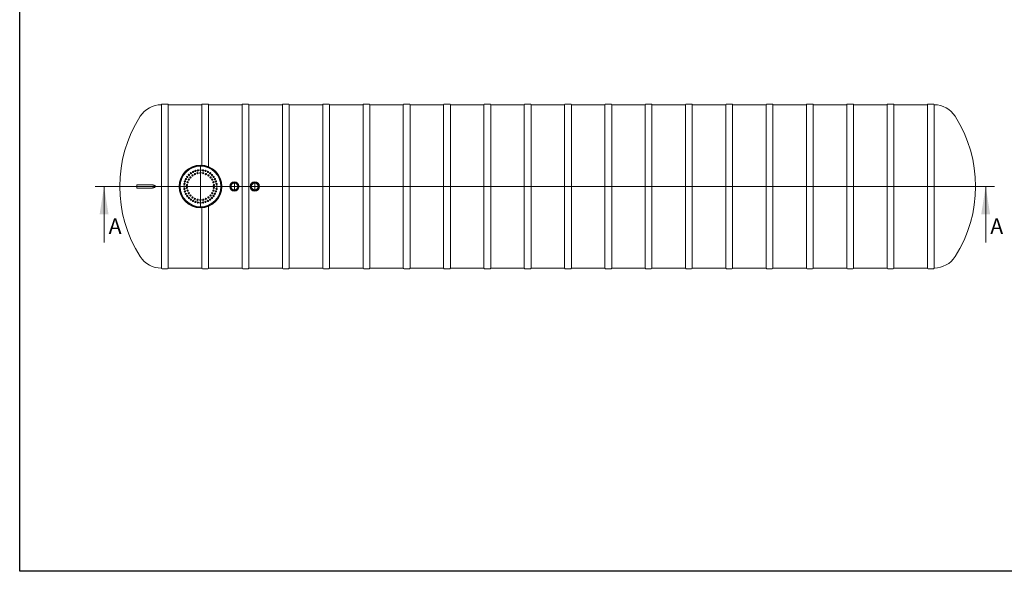
# Model space of a CAD drawing. Units: millimetres. Extents: x 8 to 413, y 5 to 290.
# Drawn here: x 8 to 231, y 5 to 131 of the extents above; entities that cross this region are included whole.
import ezdxf

# ---------------------------------------------------------------- set-up
doc = ezdxf.new("R2010")
doc.units = ezdxf.units.MM
doc.linetypes.add('CENTERX2', pattern=[20.32, 12.7, -2.54, 2.54, -2.54])
doc.styles.add('SLDTEXTSTYLE0', font='TXT', dxfattribs={"width": 0.605})

# ---------------------------------------------------------------- blocks, each defined once
blk = doc.blocks.new('SW_CENTERMARKSYMBOL_0')
at = {"color": 0, "linetype": 'Continuous', "lineweight": 0}
for p, q in [((0, 0.08), (0, 4.84)), ((-0.08, 0), (-4.84, 0)), ((0, 0), (-0.04, 0)), ((0, 0), (0, 0.04)), ((0, 0), (0, -0.04)), ((0, 0), (0.04, 0)), ((0.08, 0), (4.84, 0)), ((0, -0.08), (0, -4.84))]:
    blk.add_line(p, q, dxfattribs=at)
blk = doc.blocks.new('SW_CENTERMARKSYMBOL_1')
at = {"color": 0, "linetype": 'Continuous', "lineweight": 0}
for p, q in [((-0.08, 0), (-1.05, 0)), ((0, 0), (-0.04, 0)), ((0, 0.08), (0, 1.05)), ((0, 0), (0, 0.04)), ((0, 0), (0, -0.04)), ((0, 0), (0.04, 0)), ((0.08, 0), (1.05, 0)), ((0, -0.08), (0, -1.05))]:
    blk.add_line(p, q, dxfattribs=at)
blk = doc.blocks.new('SW_CENTERMARKSYMBOL_2')
at = {"color": 0, "linetype": 'Continuous', "lineweight": 0}
for p, q in [((-0.08, 0), (-1.05, 0)), ((0, 0), (-0.04, 0)), ((0, 0.08), (0, 1.05)), ((0, 0), (0, 0.04)), ((0, 0), (0, -0.04)), ((0, 0), (0.04, 0)), ((0.08, 0), (1.05, 0)), ((0, -0.08), (0, -1.05))]:
    blk.add_line(p, q, dxfattribs=at)

msp = doc.modelspace()

# ---------------------------------------------------------------- linework, layer by layer
at = {"color": 7, "linetype": 'Continuous', "lineweight": 30}
for p, q in [((7.59968, 5.363467), (7.59968, 290.301252)), ((411.130078, 5.363467), (7.59968, 5.363467))]:
    msp.add_line(p, q, dxfattribs=at)
at = {"color": 7, "linetype": 'Continuous', "lineweight": 15}
for p, q in [((39.730637, 111.226125), (39.730637, 92.687663)), ((41.115253, 111.379971), (39.884483, 111.379971)), ((48.869099, 111.226125), (41.269099, 111.226125)), ((41.269099, 74.149202), (41.269099, 111.226125)), ((48.869099, 111.226125), (48.869099, 97.524994)), ((50.253714, 111.379971), (49.022945, 111.379971)), ((58.00756, 111.226125), (50.40756, 111.226125)), ((50.40756, 97.174699), (50.40756, 111.226125)), ((58.00756, 111.226125), (58.00756, 74.149202)), ((59.392176, 111.379971), (58.161406, 111.379971)), ((67.146022, 111.226125), (59.546022, 111.226125)), ((59.546022, 74.149202), (59.546022, 111.226125)), ((67.146022, 111.226125), (67.146022, 74.149202)), ((68.530637, 111.379971), (67.299868, 111.379971)), ((76.284483, 111.226125), (68.684483, 111.226125)), ((68.684483, 74.149202), (68.684483, 111.226125)), ((76.284483, 111.226125), (76.284483, 74.149202)), ((77.669099, 111.379971), (76.43833, 111.379971)), ((85.422945, 111.226125), (77.822945, 111.226125)), ((77.822945, 74.149202), (77.822945, 111.226125)), ((85.422945, 111.226125), (85.422945, 74.149202)), ((86.80756, 111.379971), (85.576791, 111.379971)), ((94.561406, 111.226125), (86.961406, 111.226125)), ((86.961406, 74.149202), (86.961406, 111.226125)), ((94.561406, 111.226125), (94.561406, 74.149202)), ((95.946022, 111.379971), (94.715253, 111.379971)), ((103.699868, 111.226125), (96.099868, 111.226125)), ((96.099868, 74.149202), (96.099868, 111.226125)), ((103.699868, 111.226125), (103.699868, 74.149202)), ((105.084483, 111.379971), (103.853714, 111.379971)), ((112.83833, 111.226125), (105.23833, 111.226125)), ((105.23833, 74.149202), (105.23833, 111.226125)), ((112.83833, 111.226125), (112.83833, 74.149202)), ((114.222945, 111.379971), (112.992176, 111.379971)), ((121.976791, 111.226125), (114.376791, 111.226125)), ((114.376791, 74.149202), (114.376791, 111.226125)), ((121.976791, 111.226125), (121.976791, 74.149202)), ((123.361406, 111.379971), (122.130637, 111.379971)), ((131.115253, 111.226125), (123.515253, 111.226125)), ((123.515253, 74.149202), (123.515253, 111.226125)), ((131.115253, 111.226125), (131.115253, 74.149202)), ((132.499868, 111.379971), (131.269099, 111.379971)), ((140.253714, 111.226125), (132.653714, 111.226125)), ((132.653714, 74.149202), (132.653714, 111.226125)), ((140.253714, 111.226125), (140.253714, 74.149202)), ((141.63833, 111.379971), (140.40756, 111.379971)), ((149.392176, 111.226125), (141.792176, 111.226125)), ((141.792176, 74.149202), (141.792176, 111.226125)), ((149.392176, 111.226125), (149.392176, 74.149202)), ((150.776791, 111.379971), (149.546022, 111.379971)), ((158.530637, 111.226125), (150.930637, 111.226125)), ((150.930637, 74.149202), (150.930637, 111.226125)), ((158.530637, 111.226125), (158.530637, 74.149202)), ((159.915253, 111.379971), (158.684483, 111.379971)), ((167.669099, 111.226125), (160.069099, 111.226125)), ((160.069099, 74.149202), (160.069099, 111.226125)), ((167.669099, 111.226125), (167.669099, 74.149202)), ((169.053714, 111.379971), (167.822945, 111.379971)), ((176.80756, 111.226125), (169.20756, 111.226125)), ((169.20756, 74.149202), (169.20756, 111.226125)), ((176.80756, 111.226125), (176.80756, 74.149202)), ((178.192176, 111.379971), (176.961406, 111.379971)), ((185.946022, 111.226125), (178.346022, 111.226125)), ((178.346022, 74.149202), (178.346022, 111.226125)), ((185.946022, 111.226125), (185.946022, 74.149202)), ((187.330637, 111.379971), (186.099868, 111.379971)), ((195.084483, 111.226125), (187.484483, 111.226125)), ((187.484483, 74.149202), (187.484483, 111.226125)), ((195.084483, 111.226125), (195.084483, 74.149202)), ((196.469099, 111.379971), (195.23833, 111.379971)), ((204.222945, 111.226125), (196.622945, 111.226125)), ((196.622945, 74.149202), (196.622945, 111.226125)), ((204.222945, 111.226125), (204.222945, 74.149202)), ((205.60756, 111.379971), (204.376791, 111.379971)), ((213.361406, 111.226125), (205.761406, 111.226125)), ((205.761406, 74.149202), (205.761406, 111.226125)), ((213.361406, 111.226125), (213.361406, 74.149202)), ((214.746022, 111.379971), (213.515253, 111.379971)), ((214.899868, 111.226125), (214.899868, 74.149202)), ((37.322761, 93.072279), (34.128511, 93.072279)), ((34.128511, 93.072279), (34.128511, 92.303048)), ((34.128511, 92.303048), (37.322761, 92.303048)), ((39.730637, 92.687663), (39.730637, 74.149202)), ((48.869099, 87.850333), (48.869099, 74.149202)), ((50.40756, 74.149202), (50.40756, 88.200628)), ((39.884483, 73.995356), (41.115253, 73.995356)), ((41.269099, 74.149202), (48.869099, 74.149202)), ((49.022945, 73.995356), (50.253714, 73.995356)), ((50.40756, 74.149202), (58.00756, 74.149202)), ((58.161406, 73.995356), (59.392176, 73.995356)), ((59.546022, 74.149202), (67.146022, 74.149202)), ((67.299868, 73.995356), (68.530637, 73.995356)), ((68.684483, 74.149202), (76.284483, 74.149202)), ((76.43833, 73.995356), (77.669099, 73.995356)), ((77.822945, 74.149202), (85.422945, 74.149202)), ((85.576791, 73.995356), (86.80756, 73.995356)), ((86.961406, 74.149202), (94.561406, 74.149202)), ((94.715253, 73.995356), (95.946022, 73.995356)), ((96.099868, 74.149202), (103.699868, 74.149202)), ((103.853714, 73.995356), (105.084483, 73.995356)), ((105.23833, 74.149202), (112.83833, 74.149202)), ((112.992176, 73.995356), (114.222945, 73.995356)), ((114.376791, 74.149202), (121.976791, 74.149202)), ((122.130637, 73.995356), (123.361406, 73.995356)), ((123.515253, 74.149202), (131.115253, 74.149202)), ((131.269099, 73.995356), (132.499868, 73.995356)), ((132.653714, 74.149202), (140.253714, 74.149202)), ((140.40756, 73.995356), (141.63833, 73.995356)), ((141.792176, 74.149202), (149.392176, 74.149202)), ((149.546022, 73.995356), (150.776791, 73.995356)), ((150.930637, 74.149202), (158.530637, 74.149202)), ((158.684483, 73.995356), (159.915253, 73.995356)), ((160.069099, 74.149202), (167.669099, 74.149202)), ((167.822945, 73.995356), (169.053714, 73.995356)), ((169.20756, 74.149202), (176.80756, 74.149202)), ((176.961406, 73.995356), (178.192176, 73.995356)), ((178.346022, 74.149202), (185.946022, 74.149202)), ((186.099868, 73.995356), (187.330637, 73.995356)), ((187.484483, 74.149202), (195.084483, 74.149202)), ((195.23833, 73.995356), (196.469099, 73.995356)), ((196.622945, 74.149202), (204.222945, 74.149202)), ((204.376791, 73.995356), (205.60756, 73.995356)), ((205.761406, 74.149202), (213.361406, 74.149202)), ((213.515253, 73.995356), (214.746022, 73.995356))]:
    msp.add_line(p, q, dxfattribs=at)
at = {"color": 7, "linetype": 'Continuous', "lineweight": 0}
for p, q in [((24.725851, 92.687663), (228.570441, 92.687663)), ((26.725851, 79.987663), (26.725851, 92.687663)), ((226.570441, 79.987663), (226.570441, 92.687663))]:
    msp.add_line(p, q, dxfattribs=at)
at = {"color": 7, "linetype": 'CENTERX2', "lineweight": 0, "ltscale": 0.769231}
msp.add_line((28.282357, 92.687663), (226.282357, 92.687663), dxfattribs=at)
at = {"color": 7, "linetype": 'Continuous', "lineweight": 15}
for centre, radius in [((48.576791, 92.687663), 4.846154), ((48.576791, 92.687663), 4.692308), ((48.576791, 92.687663), 4.615385), ((46.900518, 95.977534), 0.153846), ((47.435805, 96.199257), 0.153846), ((47.999187, 96.334513), 0.153846), ((48.576791, 96.379971), 0.153846), ((49.154395, 96.334513), 0.153846), ((49.717777, 96.199257), 0.153846), ((50.253064, 95.977534), 0.153846), ((45.065198, 93.828649), 0.153846), ((45.286921, 94.363936), 0.153846), ((45.589651, 94.857947), 0.153846), ((45.650463, 93.638485), 0.153846), ((45.912098, 94.226125), 0.153846), ((45.965935, 95.298519), 0.153846), ((46.290192, 94.746527), 0.153846), ((46.406507, 95.674803), 0.153846), ((46.768221, 95.176946), 0.153846), ((47.325294, 95.498573), 0.153846), ((47.937063, 95.697348), 0.153846), ((48.576791, 95.764587), 0.153846), ((49.216519, 95.697348), 0.153846), ((49.828288, 95.498573), 0.153846), ((50.385361, 95.176947), 0.153846), ((50.747075, 95.674803), 0.153846), ((50.863391, 94.746527), 0.153846), ((51.187647, 95.298519), 0.153846), ((51.241485, 94.226125), 0.153846), ((51.503119, 93.638485), 0.153846), ((51.563931, 94.857947), 0.153846), ((51.866661, 94.363936), 0.153846), ((52.088384, 93.828649), 0.153846), ((44.884483, 92.687663), 0.153846), ((44.929942, 93.265268), 0.153846), ((44.929942, 92.110059), 0.153846), ((45.065198, 91.546678), 0.153846), ((45.516724, 93.009289), 0.153846), ((45.516724, 92.366037), 0.153846), ((45.650463, 91.736842), 0.153846), ((51.503119, 91.736842), 0.153846), ((51.636858, 93.00929), 0.153846), ((51.636858, 92.366037), 0.153846), ((52.088384, 91.546678), 0.153846), ((52.22364, 93.265268), 0.153846), ((52.22364, 92.110059), 0.153846), ((52.269099, 92.687663), 0.153846), ((56.269099, 92.687663), 1.046154), ((56.269099, 92.687663), 0.923077), ((56.269099, 92.687663), 0.846154), ((56.269099, 92.687663), 0.784615), ((56.269099, 92.687663), 0.769231), ((60.884483, 92.687663), 1.046154), ((60.884483, 92.687663), 0.923077), ((60.884483, 92.687663), 0.846154), ((60.884483, 92.687663), 0.784615), ((60.884483, 92.687663), 0.769231), ((45.286921, 91.011391), 0.153846), ((45.589651, 90.517379), 0.153846), ((45.912098, 91.149202), 0.153846), ((45.965935, 90.076808), 0.153846), ((46.290192, 90.6288), 0.153846), ((46.406507, 89.700524), 0.153846), ((46.768221, 90.19838), 0.153846), ((46.900519, 89.397793), 0.153846), ((47.325294, 89.876754), 0.153846), ((47.435805, 89.17607), 0.153846), ((47.937063, 89.677979), 0.153846), ((48.576791, 89.61074), 0.153846), ((49.216519, 89.677979), 0.153846), ((49.717777, 89.17607), 0.153846), ((49.828288, 89.876754), 0.153846), ((50.253064, 89.397793), 0.153846), ((50.385361, 90.19838), 0.153846), ((50.747075, 89.700524), 0.153846), ((50.863391, 90.6288), 0.153846), ((51.187647, 90.076808), 0.153846), ((51.241485, 91.149202), 0.153846), ((51.563931, 90.517379), 0.153846), ((51.866661, 91.011391), 0.153846), ((47.999187, 89.040814), 0.153846), ((48.576791, 88.995356), 0.153846), ((49.154395, 89.040814), 0.153846)]:
    msp.add_circle(centre, radius, dxfattribs=at)
for centre, radius, start, end in [((39.730637, 105.533817), 5.692308, 90, 147.40415587), ((39.884483, 111.226125), 0.153846, 90, 180), ((41.115253, 111.226125), 0.153846, 0, 90), ((49.022945, 111.226125), 0.153846, 90, 180), ((50.253714, 111.226125), 0.153846, 0, 90), ((58.161406, 111.226125), 0.153846, 90, 180), ((59.392176, 111.226125), 0.153846, 0, 90), ((67.299868, 111.226125), 0.153846, 90, 180), ((68.530637, 111.226125), 0.153846, 0, 90), ((76.43833, 111.226125), 0.153846, 90, 180), ((77.669099, 111.226125), 0.153846, 0, 90), ((85.576791, 111.226125), 0.153846, 90, 180), ((86.80756, 111.226125), 0.153846, 0, 90), ((94.715253, 111.226125), 0.153846, 90, 180), ((95.946022, 111.226125), 0.153846, 0, 90), ((103.853714, 111.226125), 0.153846, 90, 180), ((105.084483, 111.226125), 0.153846, 0, 90), ((112.992176, 111.226125), 0.153846, 90, 180), ((114.222945, 111.226125), 0.153846, 0, 90), ((122.130637, 111.226125), 0.153846, 90, 180), ((123.361406, 111.226125), 0.153846, 0, 90), ((131.269099, 111.226125), 0.153846, 90, 180), ((132.499868, 111.226125), 0.153846, 0, 90), ((140.40756, 111.226125), 0.153846, 90, 180), ((141.63833, 111.226125), 0.153846, 0, 90), ((149.546022, 111.226125), 0.153846, 90, 180), ((150.776791, 111.226125), 0.153846, 0, 90), ((158.684483, 111.226125), 0.153846, 90, 180), ((159.915253, 111.226125), 0.153846, 0, 90), ((167.822945, 111.226125), 0.153846, 90, 180), ((169.053714, 111.226125), 0.153846, 0, 90), ((176.961406, 111.226125), 0.153846, 90, 180), ((178.192176, 111.226125), 0.153846, 0, 90), ((186.099868, 111.226125), 0.153846, 90, 180), ((187.330637, 111.226125), 0.153846, 0, 90), ((195.23833, 111.226125), 0.153846, 90, 180), ((196.469099, 111.226125), 0.153846, 0, 90), ((204.376791, 111.226125), 0.153846, 90, 180), ((205.60756, 111.226125), 0.153846, 0, 90), ((213.515253, 111.226125), 0.153846, 90, 180), ((214.746022, 111.226125), 0.153846, 0, 90), ((214.834077, 105.533817), 5.692308, 32.59584413, 89.3377651), ((59.820819, 92.687663), 29.538462, 147.40415587, 212.59584413), ((194.743895, 92.687663), 29.538462, 327.40415587, 32.59584413), ((39.730637, 79.84151), 5.692308, 212.59584413, 270), ((214.834077, 79.84151), 5.692308, 270.6622349, 327.40415587), ((39.884483, 74.149202), 0.153846, 180, 270), ((41.115253, 74.149202), 0.153846, 270, 0), ((49.022945, 74.149202), 0.153846, 180, 270), ((50.253714, 74.149202), 0.153846, 270, 0), ((58.161406, 74.149202), 0.153846, 180, 270), ((59.392176, 74.149202), 0.153846, 270, 0), ((67.299868, 74.149202), 0.153846, 180, 270), ((68.530637, 74.149202), 0.153846, 270, 0), ((76.43833, 74.149202), 0.153846, 180, 270), ((77.669099, 74.149202), 0.153846, 270, 0), ((85.576791, 74.149202), 0.153846, 180, 270), ((86.80756, 74.149202), 0.153846, 270, 0), ((94.715253, 74.149202), 0.153846, 180, 270), ((95.946022, 74.149202), 0.153846, 270, 0), ((103.853714, 74.149202), 0.153846, 180, 270), ((105.084483, 74.149202), 0.153846, 270, 0), ((112.992176, 74.149202), 0.153846, 180, 270), ((114.222945, 74.149202), 0.153846, 270, 0), ((122.130637, 74.149202), 0.153846, 180, 270), ((123.361406, 74.149202), 0.153846, 270, 0), ((131.269099, 74.149202), 0.153846, 180, 270), ((132.499868, 74.149202), 0.153846, 270, 0), ((140.40756, 74.149202), 0.153846, 180, 270), ((141.63833, 74.149202), 0.153846, 270, 0), ((149.546022, 74.149202), 0.153846, 180, 270), ((150.776791, 74.149202), 0.153846, 270, 0), ((158.684483, 74.149202), 0.153846, 180, 270), ((159.915253, 74.149202), 0.153846, 270, 0), ((167.822945, 74.149202), 0.153846, 180, 270), ((169.053714, 74.149202), 0.153846, 270, 0), ((176.961406, 74.149202), 0.153846, 180, 270), ((178.192176, 74.149202), 0.153846, 270, 0), ((186.099868, 74.149202), 0.153846, 180, 270), ((187.330637, 74.149202), 0.153846, 270, 0), ((195.23833, 74.149202), 0.153846, 180, 270), ((196.469099, 74.149202), 0.153846, 270, 0), ((204.376791, 74.149202), 0.153846, 180, 270), ((205.60756, 74.149202), 0.153846, 270, 0), ((213.515253, 74.149202), 0.153846, 180, 270), ((214.746022, 74.149202), 0.153846, 270, 360)]:
    msp.add_arc(centre, radius, start, end, dxfattribs=at)
msp.add_open_spline([(37.324509, 92.304667), (37.345609, 92.304153), (37.42183, 92.302296), (37.55547, 92.314711), (37.723759, 92.339931), (37.879364, 92.375245), (38.021509, 92.415802), (38.136308, 92.457488), (38.23595, 92.501642), (38.305327, 92.541624), (38.356751, 92.580389), (38.38812, 92.612704), (38.409983, 92.648069), (38.418524, 92.684258), (38.412073, 92.722588), (38.392751, 92.756349), (38.365844, 92.786026), (38.324315, 92.820591), (38.265989, 92.858044), (38.190469, 92.894938), (38.080992, 92.938973), (37.937328, 92.986859), (37.758924, 93.030097), (37.580151, 93.057879), (37.434786, 93.071673), (37.350271, 93.070917), (37.324132, 93.070684)], degree=3, knots=[0, 0, 0, 0, 0.02749681, 0.0993259975, 0.1712200066, 0.2428948146, 0.2983639425, 0.3538104841, 0.3923714908, 0.4308555688, 0.450283097, 0.4696265504, 0.4843188987, 0.49915615, 0.5122837762, 0.529091581, 0.544491097, 0.5599358461, 0.5937767867, 0.6277943961, 0.6618000802, 0.737679338, 0.8138391918, 0.8900481992, 0.9659947244, 1, 1, 1, 1], dxfattribs=at)
at = {"color": 7, "linetype": 'Continuous', "lineweight": 0}
for points in [[(26.725851, 92.687663), (25.709851, 86.337663), (27.741851, 86.337663)], [(226.570441, 92.687663), (225.554441, 86.337663), (227.586441, 86.337663)]]:
    msp.add_solid(points, dxfattribs=at)

# ---------------------------------------------------------------- block references
for name, p in [('SW_CENTERMARKSYMBOL_0', (48.576791, 92.687663)), ('SW_CENTERMARKSYMBOL_1', (56.269099, 92.687663)), ('SW_CENTERMARKSYMBOL_2', (60.884483, 92.687663))]:
    msp.add_blockref(name, p, dxfattribs=at)

# ---------------------------------------------------------------- texts
at = {"color": 7, "linetype": 'Continuous', "char_height": 3.5, "attachment_point": 1, "style": 'SLDTEXTSTYLE0'}
for insert in [(27.777016, 85.429302), (227.621606, 85.429302)]:
    msp.add_mtext('A', dxfattribs=dict(at, insert=insert))

doc.saveas('drawing.dxf')
